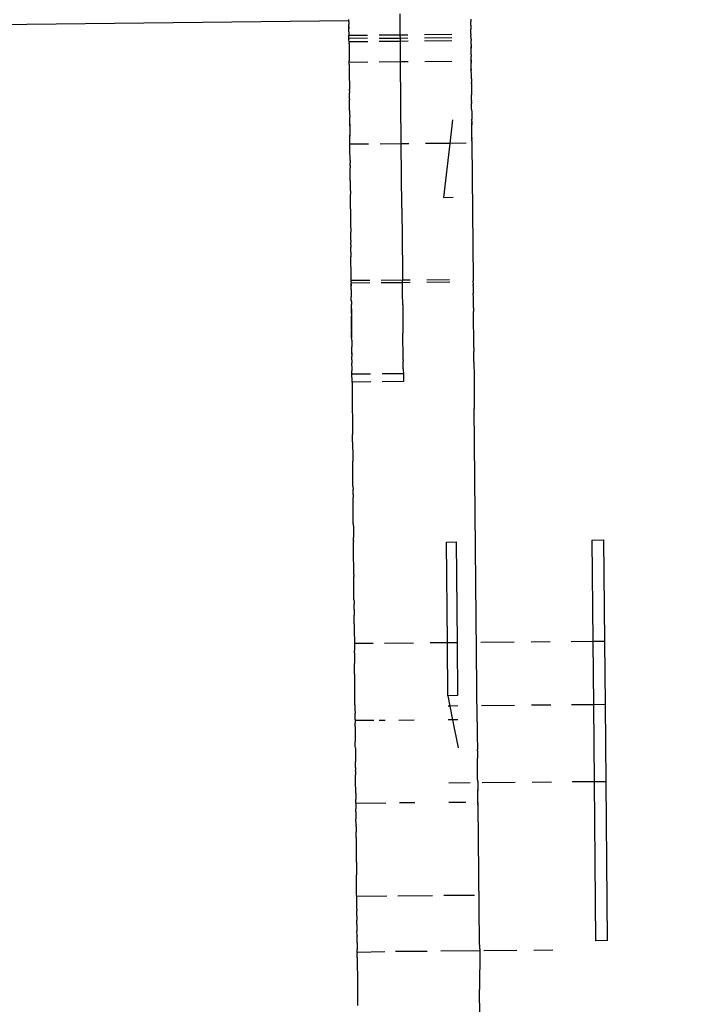
# Model space of a CAD drawing. Units: millimetres. Extents: x -5268 to 4233, y -9236 to 4614.
# Drawn here: x -1638 to -1611, y -2741 to -2701 of the extents above; entities that cross this region are included whole.
import ezdxf

# ---------------------------------------------------------------- set-up
doc = ezdxf.new("R2010")
doc.units = ezdxf.units.MM
doc.styles.add('arial', font='arial.ttf')
doc.dimstyles.new('IS_1-50(mm)', dxfattribs={"dimtxt": 100, "dimasz": 100, "dimexe": 10, "dimexo": 50, "dimgap": 10, "dimtad": 1, "dimdec": 0, "dimrnd": 0.5, "dimzin": 0, "dimtxsty": 'arial', "dimcen": 50, "dimclrd": 256, "dimclre": 256, "dimclrt": 256, "dimadec": 1, "dimazin": 0, "dimtfac": 1, "dimtdec": 0, "dimtmove": 0, "dimatfit": 3, "dimfxl": 0, "dimtolj": 1, "dimtzin": 0, "dimlwd": -1, "dimlwe": -1, "dimarcsym": 0})

# ---------------------------------------------------------------- blocks, each defined once
blk = doc.blocks.new('*D4')
at = {"transparency": 16777216}
for p, q in [((-1645.244, 3977.009), (-3709.744, 3977.009)), ((-3699.744, 3877.009), (-3699.744, -7221.808)), ((-1645.244, -7321.808), (-3709.744, -7321.808))]:
    blk.add_line(p, q, dxfattribs=at)
for points in [[(-3716.411, 3877.009), (-3683.078, 3877.009), (-3699.744, 3977.009)], [(-3716.411, -7221.808), (-3683.078, -7221.808), (-3699.744, -7321.808)]]:
    blk.add_solid(points, dxfattribs=at)
at = {"layer": 'Defpoints', "color": 0, "transparency": 16777216}
for p in [(-1595.244, 3977.009), (-3699.744, -7321.808), (-1595.244, -7321.808)]:
    blk.add_point(p, dxfattribs=at)
at = {"transparency": 16777216, "insert": (-3760.802, -1672.4), "char_height": 100, "attachment_point": 5, "rotation": 90, "style": 'arial'}
blk.add_mtext('\\A1;11299', dxfattribs=at)

msp = doc.modelspace()

# ---------------------------------------------------------------- linework, layer by layer
for p, q in [((-1622.723, -2702.024), (-1622.73, -2701.174)), ((-1641.547, -2701.637), (-1624.82, -2701.446)), ((-1624.82, -2701.446), (-1624.819, -2701.4)), ((-1624.819, -2701.493), (-1624.82, -2701.446)), ((-1624.819, -2701.493), (-1624.819, -2701.529)), ((-1624.819, -2701.529), (-1624.818, -2701.578)), ((-1624.819, -2701.529), (-1624.818, -2701.604)), ((-1624.818, -2701.578), (-1624.818, -2701.604)), ((-1619.853, -2701.422), (-1619.852, -2701.484)), ((-1619.852, -2701.395), (-1619.852, -2701.448)), ((-1619.852, -2701.448), (-1619.852, -2701.484)), ((-1619.85, -2701.631), (-1619.852, -2701.484)), ((-1624.817, -2701.655), (-1624.818, -2701.604)), ((-1624.817, -2701.691), (-1624.817, -2701.655)), ((-1624.816, -2701.728), (-1624.817, -2701.691)), ((-1624.817, -2701.691), (-1624.816, -2701.784)), ((-1624.816, -2701.784), (-1624.816, -2701.728)), ((-1624.815, -2701.837), (-1624.816, -2701.784)), ((-1624.815, -2701.906), (-1624.815, -2701.837)), ((-1624.815, -2701.863), (-1624.815, -2701.837)), ((-1624.815, -2701.906), (-1624.815, -2701.863)), ((-1624.815, -2701.906), (-1624.814, -2701.981)), ((-1624.815, -2701.906), (-1624.815, -2701.938)), ((-1624.814, -2701.981), (-1624.814, -2702.043)), ((-1619.85, -2701.631), (-1619.85, -2701.683)), ((-1619.85, -2701.683), (-1619.85, -2701.713)), ((-1619.85, -2701.713), (-1619.85, -2701.763)), ((-1619.85, -2701.763), (-1619.849, -2701.793)), ((-1619.848, -2701.936), (-1619.849, -2701.793)), ((-1619.848, -2701.984), (-1619.848, -2701.936)), ((-1619.848, -2701.984), (-1619.847, -2702.036)), ((-1624.814, -2702.043), (-1624.054, -2702.036)), ((-1624.813, -2702.108), (-1624.814, -2702.043)), ((-1624.814, -2702.043), (-1624.813, -2702.078)), ((-1624.813, -2702.134), (-1624.813, -2702.078)), ((-1624.813, -2702.134), (-1624.813, -2702.108)), ((-1624.813, -2702.167), (-1624.813, -2702.134)), ((-1624.052, -2702.183), (-1624.813, -2702.167)), ((-1624.812, -2702.243), (-1624.813, -2702.167)), ((-1624.813, -2702.167), (-1624.812, -2702.216)), ((-1624.812, -2702.243), (-1624.812, -2702.216)), ((-1624.811, -2702.298), (-1624.812, -2702.243)), ((-1624.811, -2702.298), (-1624.051, -2702.292)), ((-1624.811, -2702.298), (-1624.811, -2702.338)), ((-1624.811, -2702.4), (-1624.811, -2702.338)), ((-1624.811, -2702.4), (-1624.81, -2702.471)), ((-1623.589, -2702.032), (-1622.723, -2702.024)), ((-1622.722, -2702.171), (-1623.588, -2702.179)), ((-1623.587, -2702.288), (-1622.721, -2702.28)), ((-1622.723, -2702.024), (-1622.412, -2702.021)), ((-1622.722, -2702.171), (-1622.723, -2702.024)), ((-1622.411, -2702.168), (-1622.722, -2702.171)), ((-1622.721, -2702.28), (-1622.722, -2702.171)), ((-1622.721, -2702.28), (-1622.41, -2702.277)), ((-1622.713, -2703.118), (-1622.721, -2702.28)), ((-1621.735, -2702.015), (-1620.631, -2702.005)), ((-1620.63, -2702.152), (-1621.734, -2702.162)), ((-1621.733, -2702.271), (-1620.629, -2702.261)), ((-1619.847, -2702.089), (-1619.847, -2702.036)), ((-1619.846, -2702.122), (-1619.847, -2702.089)), ((-1619.846, -2702.171), (-1619.846, -2702.122)), ((-1619.845, -2702.2), (-1619.846, -2702.171)), ((-1619.845, -2702.2), (-1619.845, -2702.253)), ((-1619.844, -2702.293), (-1619.845, -2702.253)), ((-1619.844, -2702.355), (-1619.844, -2702.293)), ((-1619.844, -2702.409), (-1619.844, -2702.355)), ((-1624.81, -2702.471), (-1624.81, -2702.503)), ((-1624.81, -2702.503), (-1624.809, -2702.535)), ((-1624.809, -2702.535), (-1624.809, -2702.584)), ((-1624.809, -2702.584), (-1624.809, -2702.627)), ((-1624.809, -2702.627), (-1624.808, -2702.673)), ((-1624.808, -2702.673), (-1624.807, -2702.712)), ((-1624.807, -2702.712), (-1624.807, -2702.743)), ((-1624.807, -2702.743), (-1624.807, -2702.803)), ((-1624.807, -2702.803), (-1624.806, -2702.837)), ((-1619.844, -2702.409), (-1619.843, -2702.446)), ((-1619.843, -2702.446), (-1619.843, -2702.497)), ((-1619.842, -2702.564), (-1619.843, -2702.497)), ((-1619.843, -2702.497), (-1619.842, -2702.533)), ((-1619.842, -2702.533), (-1619.842, -2702.564)), ((-1619.842, -2702.613), (-1619.842, -2702.564)), ((-1619.841, -2702.666), (-1619.842, -2702.613)), ((-1619.841, -2702.708), (-1619.841, -2702.666)), ((-1619.84, -2702.758), (-1619.841, -2702.708)), ((-1619.84, -2702.836), (-1619.84, -2702.758)), ((-1624.806, -2702.837), (-1624.806, -2702.881)), ((-1624.806, -2702.881), (-1624.806, -2702.913)), ((-1624.806, -2702.913), (-1624.805, -2702.951)), ((-1624.805, -2702.951), (-1624.805, -2703.009)), ((-1624.805, -2703.009), (-1624.805, -2703.046)), ((-1624.805, -2703.046), (-1624.804, -2703.089)), ((-1624.804, -2703.137), (-1624.804, -2703.089)), ((-1624.804, -2703.137), (-1624.044, -2703.13)), ((-1624.804, -2703.182), (-1624.804, -2703.137)), ((-1624.803, -2703.238), (-1624.804, -2703.182)), ((-1623.579, -2703.126), (-1622.713, -2703.118)), ((-1622.713, -2703.118), (-1622.402, -2703.115)), ((-1622.683, -2706.463), (-1622.713, -2703.118)), ((-1621.725, -2703.109), (-1620.621, -2703.099)), ((-1619.84, -2702.836), (-1619.839, -2702.906)), ((-1619.839, -2702.964), (-1619.839, -2702.906)), ((-1619.838, -2703.008), (-1619.839, -2702.964)), ((-1619.838, -2703.046), (-1619.838, -2703.008)), ((-1619.837, -2703.077), (-1619.838, -2703.046)), ((-1619.838, -2703.046), (-1619.837, -2703.134)), ((-1619.837, -2703.134), (-1619.837, -2703.077)), ((-1619.837, -2703.134), (-1619.837, -2703.176)), ((-1619.836, -2703.264), (-1619.837, -2703.176)), ((-1624.803, -2703.238), (-1624.803, -2703.308)), ((-1624.803, -2703.308), (-1624.802, -2703.334)), ((-1624.803, -2703.308), (-1624.801, -2703.361)), ((-1624.802, -2703.334), (-1624.801, -2703.361)), ((-1624.801, -2703.361), (-1624.802, -2703.396)), ((-1624.802, -2703.396), (-1624.801, -2703.438)), ((-1624.801, -2703.438), (-1624.801, -2703.479)), ((-1624.801, -2703.479), (-1624.801, -2703.528)), ((-1624.801, -2703.528), (-1624.8, -2703.581)), ((-1624.8, -2703.581), (-1624.8, -2703.631)), ((-1619.835, -2703.316), (-1619.836, -2703.264)), ((-1619.835, -2703.365), (-1619.835, -2703.316)), ((-1619.835, -2703.413), (-1619.835, -2703.365)), ((-1619.835, -2703.413), (-1619.834, -2703.483)), ((-1619.834, -2703.449), (-1619.835, -2703.413)), ((-1619.834, -2703.483), (-1619.834, -2703.449)), ((-1619.834, -2703.536), (-1619.834, -2703.483)), ((-1619.833, -2703.597), (-1619.834, -2703.536)), ((-1619.833, -2703.648), (-1619.833, -2703.597)), ((-1624.8, -2703.631), (-1624.798, -2703.734)), ((-1624.798, -2703.734), (-1624.798, -2703.797)), ((-1624.798, -2703.797), (-1624.798, -2703.857)), ((-1624.798, -2703.857), (-1624.797, -2703.929)), ((-1624.797, -2703.929), (-1624.796, -2703.973)), ((-1624.796, -2703.973), (-1624.796, -2704.037)), ((-1619.832, -2703.689), (-1619.833, -2703.648)), ((-1619.832, -2703.749), (-1619.832, -2703.689)), ((-1619.831, -2703.795), (-1619.832, -2703.749)), ((-1619.831, -2703.823), (-1619.831, -2703.795)), ((-1619.831, -2703.823), (-1619.83, -2703.964)), ((-1619.83, -2704.01), (-1619.83, -2703.964)), ((-1624.796, -2704.037), (-1624.796, -2704.087)), ((-1624.796, -2704.087), (-1624.795, -2704.13)), ((-1624.795, -2704.13), (-1624.795, -2704.156)), ((-1624.795, -2704.156), (-1624.794, -2704.197)), ((-1624.794, -2704.197), (-1624.794, -2704.237)), ((-1624.794, -2704.269), (-1624.794, -2704.237)), ((-1624.793, -2704.301), (-1624.794, -2704.269)), ((-1624.793, -2704.301), (-1624.793, -2704.346)), ((-1624.793, -2704.346), (-1624.792, -2704.391)), ((-1624.793, -2704.423), (-1624.792, -2704.391)), ((-1619.83, -2704.01), (-1619.829, -2704.085)), ((-1619.829, -2704.085), (-1619.828, -2704.146)), ((-1619.828, -2704.146), (-1619.827, -2704.193)), ((-1619.827, -2704.193), (-1619.827, -2704.256)), ((-1619.827, -2704.256), (-1619.826, -2704.338)), ((-1619.826, -2704.338), (-1619.826, -2704.367)), ((-1619.826, -2704.367), (-1619.825, -2704.423)), ((-1624.792, -2704.466), (-1624.793, -2704.423)), ((-1624.791, -2704.579), (-1624.792, -2704.466)), ((-1624.79, -2704.634), (-1624.791, -2704.579)), ((-1624.79, -2704.634), (-1624.79, -2704.671)), ((-1624.789, -2704.81), (-1624.79, -2704.671)), ((-1619.825, -2704.423), (-1619.825, -2704.474)), ((-1619.824, -2704.534), (-1619.825, -2704.474)), ((-1619.824, -2704.589), (-1619.824, -2704.534)), ((-1619.824, -2704.659), (-1619.824, -2704.589)), ((-1619.824, -2704.686), (-1619.824, -2704.659)), ((-1619.824, -2704.686), (-1619.823, -2704.732)), ((-1619.822, -2704.765), (-1619.823, -2704.732)), ((-1619.822, -2704.765), (-1619.823, -2704.792)), ((-1619.823, -2704.792), (-1619.822, -2704.82)), ((-1624.788, -2704.865), (-1624.789, -2704.81)), ((-1624.788, -2704.913), (-1624.788, -2704.865)), ((-1624.788, -2704.968), (-1624.788, -2704.913)), ((-1624.787, -2705.018), (-1624.788, -2704.968)), ((-1624.787, -2705.063), (-1624.787, -2705.018)), ((-1624.786, -2705.1), (-1624.787, -2705.063)), ((-1624.786, -2705.1), (-1624.786, -2705.148)), ((-1624.786, -2705.148), (-1624.785, -2705.208)), ((-1624.785, -2705.208), (-1624.785, -2705.235)), ((-1619.82, -2705.052), (-1619.822, -2704.82)), ((-1619.82, -2705.052), (-1619.82, -2705.087)), ((-1619.82, -2705.087), (-1619.819, -2705.154)), ((-1619.819, -2705.154), (-1619.819, -2705.19)), ((-1619.819, -2705.19), (-1619.817, -2705.413)), ((-1624.785, -2705.235), (-1624.785, -2705.287)), ((-1624.785, -2705.287), (-1624.784, -2705.316)), ((-1624.784, -2705.316), (-1624.784, -2705.382)), ((-1624.783, -2705.422), (-1624.784, -2705.382)), ((-1624.783, -2705.453), (-1624.784, -2705.382)), ((-1624.783, -2705.453), (-1624.783, -2705.422)), ((-1624.782, -2705.551), (-1624.783, -2705.453)), ((-1624.782, -2705.592), (-1624.782, -2705.551)), ((-1624.781, -2705.646), (-1624.782, -2705.592)), ((-1620.6, -2705.484), (-1620.711, -2706.446)), ((-1619.817, -2705.413), (-1619.817, -2705.454)), ((-1619.816, -2705.509), (-1619.817, -2705.454)), ((-1619.815, -2705.547), (-1619.816, -2705.509)), ((-1619.815, -2705.547), (-1619.815, -2705.601)), ((-1619.815, -2705.601), (-1619.815, -2705.633)), ((-1619.815, -2705.665), (-1619.815, -2705.601)), ((-1624.781, -2705.678), (-1624.781, -2705.646)), ((-1624.781, -2705.646), (-1624.781, -2705.704)), ((-1624.781, -2705.731), (-1624.781, -2705.678)), ((-1624.781, -2705.704), (-1624.781, -2705.731)), ((-1624.781, -2705.731), (-1624.78, -2705.786)), ((-1624.78, -2705.786), (-1624.78, -2705.851)), ((-1624.78, -2705.851), (-1624.779, -2705.885)), ((-1624.779, -2705.885), (-1624.779, -2705.96)), ((-1624.779, -2705.96), (-1624.778, -2705.992)), ((-1624.778, -2705.992), (-1624.778, -2706.05)), ((-1619.815, -2705.633), (-1619.814, -2705.693)), ((-1619.814, -2705.693), (-1619.815, -2705.665)), ((-1619.814, -2705.73), (-1619.814, -2705.693)), ((-1619.813, -2705.78), (-1619.814, -2705.73)), ((-1619.813, -2705.84), (-1619.813, -2705.78)), ((-1619.813, -2705.891), (-1619.813, -2705.84)), ((-1619.812, -2705.947), (-1619.813, -2705.891)), ((-1619.812, -2705.99), (-1619.812, -2705.947)), ((-1619.811, -2706.046), (-1619.812, -2705.99)), ((-1624.778, -2706.05), (-1624.777, -2706.107)), ((-1624.777, -2706.107), (-1624.777, -2706.149)), ((-1624.777, -2706.183), (-1624.777, -2706.107)), ((-1624.777, -2706.183), (-1624.777, -2706.149)), ((-1624.777, -2706.226), (-1624.777, -2706.183)), ((-1624.776, -2706.262), (-1624.777, -2706.226)), ((-1624.776, -2706.311), (-1624.776, -2706.262)), ((-1624.775, -2706.386), (-1624.776, -2706.311)), ((-1624.774, -2706.445), (-1624.775, -2706.386)), ((-1619.81, -2706.104), (-1619.811, -2706.046)), ((-1619.81, -2706.139), (-1619.81, -2706.104)), ((-1619.809, -2706.217), (-1619.81, -2706.139)), ((-1619.809, -2706.217), (-1619.808, -2706.288)), ((-1619.809, -2706.254), (-1619.809, -2706.217)), ((-1619.808, -2706.341), (-1619.809, -2706.367)), ((-1619.808, -2706.341), (-1619.808, -2706.288)), ((-1619.808, -2706.341), (-1619.808, -2706.413)), ((-1624.774, -2706.445), (-1624.773, -2706.482)), ((-1624.774, -2706.522), (-1624.773, -2706.482)), ((-1624.773, -2706.659), (-1624.774, -2706.522)), ((-1624.014, -2706.475), (-1624.773, -2706.482)), ((-1624.772, -2706.689), (-1624.773, -2706.659)), ((-1624.771, -2706.787), (-1624.772, -2706.689)), ((-1624.771, -2706.814), (-1624.771, -2706.787)), ((-1622.683, -2706.463), (-1623.549, -2706.471)), ((-1622.372, -2706.461), (-1622.683, -2706.463)), ((-1622.66, -2709.034), (-1622.683, -2706.463)), ((-1620.711, -2706.446), (-1621.695, -2706.455)), ((-1620.711, -2706.446), (-1620.965, -2708.644)), ((-1620.041, -2706.44), (-1620.711, -2706.446)), ((-1619.808, -2706.413), (-1619.757, -2711.978)), ((-1624.771, -2706.87), (-1624.771, -2706.814)), ((-1624.771, -2706.901), (-1624.771, -2706.87)), ((-1624.77, -2706.928), (-1624.771, -2706.901)), ((-1624.769, -2707.045), (-1624.77, -2706.928)), ((-1624.768, -2707.089), (-1624.769, -2707.045)), ((-1624.768, -2707.142), (-1624.768, -2707.089)), ((-1624.768, -2707.142), (-1624.768, -2707.229)), ((-1624.766, -2707.286), (-1624.768, -2707.229)), ((-1624.766, -2707.349), (-1624.766, -2707.286)), ((-1624.766, -2707.349), (-1624.765, -2707.437)), ((-1624.765, -2707.494), (-1624.765, -2707.437)), ((-1624.765, -2707.528), (-1624.765, -2707.494)), ((-1624.765, -2707.556), (-1624.765, -2707.528)), ((-1624.764, -2707.614), (-1624.765, -2707.556)), ((-1624.764, -2707.659), (-1624.764, -2707.614)), ((-1624.763, -2707.686), (-1624.764, -2707.659)), ((-1624.763, -2707.763), (-1624.763, -2707.686)), ((-1624.762, -2707.812), (-1624.763, -2707.763)), ((-1624.762, -2707.88), (-1624.762, -2707.812)), ((-1624.761, -2707.913), (-1624.762, -2707.88)), ((-1624.761, -2707.948), (-1624.761, -2707.913)), ((-1624.761, -2707.948), (-1624.76, -2707.996)), ((-1624.76, -2707.996), (-1624.76, -2708.054)), ((-1624.76, -2708.054), (-1624.76, -2708.104)), ((-1624.76, -2708.104), (-1624.759, -2708.139)), ((-1624.759, -2708.139), (-1624.759, -2708.193)), ((-1624.759, -2708.193), (-1624.758, -2708.265)), ((-1624.758, -2708.265), (-1624.758, -2708.333)), ((-1624.758, -2708.333), (-1624.757, -2708.396)), ((-1624.757, -2708.396), (-1624.757, -2708.448)), ((-1624.757, -2708.448), (-1624.756, -2708.509)), ((-1624.756, -2708.545), (-1624.756, -2708.509)), ((-1624.755, -2708.587), (-1624.756, -2708.545)), ((-1624.754, -2708.686), (-1624.755, -2708.587)), ((-1624.753, -2708.759), (-1624.754, -2708.686)), ((-1624.753, -2708.796), (-1624.753, -2708.759)), ((-1624.753, -2708.86), (-1624.753, -2708.796)), ((-1620.965, -2708.644), (-1620.572, -2708.634)), ((-1624.752, -2708.912), (-1624.753, -2708.86)), ((-1624.752, -2708.971), (-1624.752, -2708.912)), ((-1624.751, -2709.02), (-1624.752, -2708.971)), ((-1624.75, -2709.104), (-1624.751, -2709.02)), ((-1624.75, -2709.104), (-1624.75, -2709.179)), ((-1624.75, -2709.179), (-1624.749, -2709.235)), ((-1622.659, -2709.085), (-1622.66, -2709.034)), ((-1622.659, -2709.085), (-1622.637, -2711.62)), ((-1624.749, -2709.235), (-1624.749, -2709.286)), ((-1624.749, -2709.286), (-1624.747, -2709.427)), ((-1624.747, -2709.427), (-1624.747, -2709.453)), ((-1624.747, -2709.453), (-1624.744, -2709.803)), ((-1624.744, -2709.803), (-1624.744, -2709.838)), ((-1624.744, -2709.838), (-1624.743, -2709.913)), ((-1624.743, -2709.913), (-1624.742, -2710.016)), ((-1624.742, -2710.016), (-1624.742, -2710.056)), ((-1624.741, -2710.108), (-1624.742, -2710.056)), ((-1624.741, -2710.155), (-1624.741, -2710.108)), ((-1624.741, -2710.187), (-1624.741, -2710.155)), ((-1624.74, -2710.221), (-1624.741, -2710.187)), ((-1624.74, -2710.254), (-1624.74, -2710.221)), ((-1624.74, -2710.324), (-1624.74, -2710.254)), ((-1624.739, -2710.391), (-1624.74, -2710.324)), ((-1624.739, -2710.391), (-1624.738, -2710.459)), ((-1624.738, -2710.505), (-1624.738, -2710.459)), ((-1624.737, -2710.546), (-1624.738, -2710.505)), ((-1624.737, -2710.575), (-1624.737, -2710.546)), ((-1624.737, -2710.575), (-1624.736, -2710.674)), ((-1624.736, -2710.745), (-1624.736, -2710.674)), ((-1624.735, -2710.775), (-1624.736, -2710.745)), ((-1624.735, -2710.825), (-1624.735, -2710.775)), ((-1624.734, -2710.872), (-1624.735, -2710.825)), ((-1624.734, -2710.872), (-1624.733, -2711.066)), ((-1624.732, -2711.1), (-1624.733, -2711.066)), ((-1624.732, -2711.142), (-1624.732, -2711.1)), ((-1624.732, -2711.192), (-1624.732, -2711.142)), ((-1624.731, -2711.232), (-1624.732, -2711.192)), ((-1624.731, -2711.304), (-1624.731, -2711.232)), ((-1624.73, -2711.33), (-1624.731, -2711.304)), ((-1624.73, -2711.4), (-1624.73, -2711.33)), ((-1624.73, -2711.432), (-1624.73, -2711.4)), ((-1624.729, -2711.489), (-1624.73, -2711.432)), ((-1624.728, -2711.564), (-1624.729, -2711.489)), ((-1624.728, -2711.639), (-1624.728, -2711.564)), ((-1624.727, -2711.776), (-1624.728, -2711.639)), ((-1624.726, -2711.818), (-1624.727, -2711.776)), ((-1624.726, -2711.845), (-1624.726, -2711.818)), ((-1624.726, -2711.874), (-1624.726, -2711.845)), ((-1624.725, -2711.945), (-1624.726, -2711.874)), ((-1624.725, -2712.009), (-1624.725, -2711.945)), ((-1624.723, -2712.079), (-1624.725, -2712.009)), ((-1624.725, -2712.009), (-1623.964, -2712.016)), ((-1623.499, -2712.012), (-1622.633, -2711.99)), ((-1622.637, -2711.62), (-1622.633, -2711.99)), ((-1622.633, -2711.99), (-1622.323, -2712.001)), ((-1622.632, -2712.042), (-1622.633, -2711.99)), ((-1621.646, -2711.995), (-1620.72, -2711.987)), ((-1619.757, -2711.978), (-1619.757, -2712.034)), ((-1624.723, -2712.079), (-1624.723, -2712.139)), ((-1623.963, -2712.125), (-1624.723, -2712.139)), ((-1624.723, -2712.176), (-1624.723, -2712.139)), ((-1624.723, -2712.207), (-1624.723, -2712.139)), ((-1624.723, -2712.176), (-1624.723, -2712.244)), ((-1624.723, -2712.176), (-1624.723, -2712.207)), ((-1624.723, -2712.244), (-1624.723, -2712.207)), ((-1624.722, -2712.287), (-1624.723, -2712.244)), ((-1624.722, -2712.348), (-1624.722, -2712.287)), ((-1624.721, -2712.393), (-1624.722, -2712.348)), ((-1624.721, -2712.393), (-1624.72, -2712.451)), ((-1622.632, -2712.113), (-1623.498, -2712.121)), ((-1622.632, -2712.113), (-1622.632, -2712.042)), ((-1622.322, -2712.11), (-1622.632, -2712.113)), ((-1622.631, -2712.254), (-1622.632, -2712.113)), ((-1622.63, -2712.325), (-1622.631, -2712.254)), ((-1622.629, -2712.388), (-1622.63, -2712.325)), ((-1622.629, -2712.553), (-1622.629, -2712.388)), ((-1620.712, -2712.096), (-1621.645, -2712.104)), ((-1619.757, -2712.11), (-1619.757, -2712.034)), ((-1619.757, -2712.11), (-1619.756, -2712.162)), ((-1619.756, -2712.162), (-1619.756, -2712.199)), ((-1619.756, -2712.242), (-1619.756, -2712.199)), ((-1619.756, -2712.242), (-1619.754, -2712.348)), ((-1619.754, -2712.348), (-1619.754, -2712.402)), ((-1619.754, -2712.402), (-1619.754, -2712.475)), ((-1624.72, -2712.451), (-1624.72, -2712.514)), ((-1624.72, -2712.514), (-1624.72, -2712.572)), ((-1624.72, -2712.572), (-1624.719, -2712.625)), ((-1624.719, -2712.625), (-1624.719, -2712.651)), ((-1624.719, -2712.651), (-1624.718, -2712.689)), ((-1624.718, -2712.744), (-1624.718, -2712.689)), ((-1624.717, -2712.79), (-1624.718, -2712.744)), ((-1624.717, -2712.829), (-1624.717, -2712.79)), ((-1622.624, -2713.008), (-1622.629, -2712.553)), ((-1619.754, -2712.475), (-1619.753, -2712.547)), ((-1619.751, -2712.699), (-1619.753, -2712.547)), ((-1619.75, -2712.837), (-1619.751, -2712.699)), ((-1624.716, -2712.882), (-1624.717, -2712.829)), ((-1624.717, -2712.829), (-1624.717, -2712.855)), ((-1624.717, -2712.855), (-1624.716, -2712.882)), ((-1624.716, -2712.882), (-1624.716, -2712.921)), ((-1624.716, -2712.921), (-1624.716, -2713)), ((-1624.715, -2713.027), (-1624.716, -2713)), ((-1624.715, -2713.077), (-1624.715, -2713.027)), ((-1624.714, -2713.176), (-1624.715, -2713.077)), ((-1624.713, -2713.222), (-1624.714, -2713.176)), ((-1624.714, -2713.176), (-1624.703, -2714.36)), ((-1622.624, -2713.008), (-1622.623, -2713.137)), ((-1622.623, -2713.137), (-1622.618, -2713.728)), ((-1619.75, -2712.864), (-1619.75, -2712.837)), ((-1619.748, -2713.131), (-1619.75, -2712.864)), ((-1619.748, -2713.131), (-1619.746, -2713.282)), ((-1624.713, -2713.28), (-1624.713, -2713.222)), ((-1624.712, -2713.313), (-1624.713, -2713.28)), ((-1624.712, -2713.362), (-1624.712, -2713.313)), ((-1624.712, -2713.362), (-1624.712, -2713.398)), ((-1624.712, -2713.398), (-1624.711, -2713.443)), ((-1624.711, -2713.443), (-1624.711, -2713.474)), ((-1624.711, -2713.532), (-1624.711, -2713.474)), ((-1624.71, -2713.583), (-1624.711, -2713.532)), ((-1624.71, -2713.636), (-1624.71, -2713.583)), ((-1619.733, -2714.754), (-1619.746, -2713.282)), ((-1624.709, -2713.718), (-1624.71, -2713.636)), ((-1624.708, -2713.769), (-1624.709, -2713.718)), ((-1624.708, -2713.836), (-1624.708, -2713.769)), ((-1624.707, -2713.91), (-1624.708, -2713.836)), ((-1624.706, -2714.018), (-1624.707, -2713.91)), ((-1624.706, -2714.049), (-1624.706, -2714.018)), ((-1622.618, -2713.728), (-1622.617, -2713.831)), ((-1622.617, -2713.831), (-1622.616, -2713.891)), ((-1622.616, -2713.891), (-1622.614, -2714.166)), ((-1624.706, -2714.049), (-1624.705, -2714.082)), ((-1624.705, -2714.116), (-1624.705, -2714.082)), ((-1624.705, -2714.185), (-1624.705, -2714.116)), ((-1624.705, -2714.229), (-1624.705, -2714.185)), ((-1624.704, -2714.27), (-1624.705, -2714.229)), ((-1624.703, -2714.328), (-1624.704, -2714.27)), ((-1624.703, -2714.36), (-1624.703, -2714.328)), ((-1624.702, -2714.412), (-1624.703, -2714.36)), ((-1624.702, -2714.448), (-1624.702, -2714.412)), ((-1622.604, -2715.248), (-1622.614, -2714.166)), ((-1624.702, -2714.448), (-1624.702, -2714.487)), ((-1624.702, -2714.487), (-1624.7, -2714.678)), ((-1624.7, -2714.678), (-1624.7, -2714.72)), ((-1624.699, -2714.798), (-1624.7, -2714.72)), ((-1624.699, -2714.836), (-1624.699, -2714.798)), ((-1619.733, -2714.754), (-1619.733, -2714.791)), ((-1619.733, -2714.791), (-1619.731, -2714.917)), ((-1624.698, -2714.915), (-1624.699, -2714.836)), ((-1624.697, -2714.961), (-1624.698, -2714.915)), ((-1624.698, -2714.993), (-1624.697, -2714.961)), ((-1624.697, -2715.025), (-1624.698, -2714.993)), ((-1624.697, -2714.961), (-1624.697, -2715.025)), ((-1624.697, -2715.025), (-1624.697, -2715.062)), ((-1624.697, -2715.062), (-1624.696, -2715.116)), ((-1624.696, -2715.169), (-1624.696, -2715.116)), ((-1624.696, -2715.218), (-1624.696, -2715.169)), ((-1624.695, -2715.258), (-1624.696, -2715.218)), ((-1619.729, -2715.214), (-1619.731, -2714.917)), ((-1619.727, -2715.34), (-1619.729, -2715.214)), ((-1624.695, -2715.258), (-1624.695, -2715.331)), ((-1624.695, -2715.331), (-1624.694, -2715.384)), ((-1624.694, -2715.411), (-1624.694, -2715.384)), ((-1624.693, -2715.465), (-1624.694, -2715.411)), ((-1624.693, -2715.491), (-1624.693, -2715.465)), ((-1624.693, -2715.491), (-1624.692, -2715.635)), ((-1622.604, -2715.248), (-1622.603, -2715.312)), ((-1622.601, -2715.616), (-1622.603, -2715.312)), ((-1622.601, -2715.616), (-1622.601, -2715.674)), ((-1622.601, -2715.616), (-1622.601, -2715.674)), ((-1619.727, -2715.34), (-1619.727, -2715.447)), ((-1619.727, -2715.447), (-1619.724, -2715.819)), ((-1624.692, -2715.635), (-1624.692, -2715.693)), ((-1624.691, -2715.766), (-1624.692, -2715.693)), ((-1624.691, -2715.795), (-1624.691, -2715.766)), ((-1624.69, -2715.866), (-1624.691, -2715.795)), ((-1624.691, -2715.795), (-1624.69, -2715.822)), ((-1624.69, -2715.822), (-1623.93, -2715.815)), ((-1624.688, -2716.066), (-1624.69, -2715.866)), ((-1623.465, -2715.811), (-1622.599, -2715.803)), ((-1622.601, -2715.674), (-1622.599, -2715.803)), ((-1622.599, -2715.803), (-1622.596, -2716.138)), ((-1619.724, -2715.819), (-1619.723, -2715.926)), ((-1619.723, -2715.926), (-1619.721, -2716.061)), ((-1624.688, -2716.105), (-1624.688, -2716.066)), ((-1624.687, -2716.157), (-1624.688, -2716.105)), ((-1623.927, -2716.15), (-1624.687, -2716.157)), ((-1624.687, -2716.157), (-1624.687, -2716.218)), ((-1624.687, -2716.218), (-1624.686, -2716.254)), ((-1624.686, -2716.254), (-1624.686, -2716.286)), ((-1624.686, -2716.286), (-1624.685, -2716.357)), ((-1624.685, -2716.357), (-1624.685, -2716.384)), ((-1624.685, -2716.384), (-1624.684, -2716.436)), ((-1622.596, -2716.138), (-1623.462, -2716.146)), ((-1619.721, -2716.061), (-1619.721, -2716.104)), ((-1619.721, -2716.104), (-1619.714, -2716.881)), ((-1624.684, -2716.436), (-1624.685, -2716.466)), ((-1624.685, -2716.466), (-1624.684, -2716.515)), ((-1624.684, -2716.515), (-1624.683, -2716.572)), ((-1624.683, -2716.572), (-1624.683, -2716.61)), ((-1624.683, -2716.61), (-1624.683, -2716.649)), ((-1624.683, -2716.649), (-1624.683, -2716.69)), ((-1624.683, -2716.69), (-1624.682, -2716.751)), ((-1624.682, -2716.751), (-1624.682, -2716.783)), ((-1624.682, -2716.783), (-1624.681, -2716.837)), ((-1624.681, -2716.837), (-1624.68, -2716.871)), ((-1624.68, -2716.871), (-1624.68, -2716.94)), ((-1624.68, -2716.94), (-1624.68, -2716.97)), ((-1624.68, -2716.97), (-1624.679, -2717.045)), ((-1624.679, -2717.045), (-1624.679, -2717.138)), ((-1624.679, -2717.138), (-1624.678, -2717.195)), ((-1624.678, -2717.195), (-1624.678, -2717.229)), ((-1619.714, -2716.881), (-1619.711, -2717.226)), ((-1619.597, -2729.977), (-1619.711, -2717.226)), ((-1624.678, -2717.229), (-1624.677, -2717.283)), ((-1624.677, -2717.283), (-1624.676, -2717.338)), ((-1624.676, -2717.338), (-1624.676, -2717.406)), ((-1624.676, -2717.406), (-1624.675, -2717.469)), ((-1624.675, -2717.469), (-1624.675, -2717.511)), ((-1624.675, -2717.511), (-1624.675, -2717.54)), ((-1624.675, -2717.54), (-1624.675, -2717.598)), ((-1624.675, -2717.598), (-1624.673, -2717.666)), ((-1624.673, -2717.666), (-1624.674, -2717.696)), ((-1624.674, -2717.696), (-1624.673, -2717.745)), ((-1624.673, -2717.745), (-1624.673, -2717.773)), ((-1624.673, -2717.773), (-1624.672, -2717.819)), ((-1624.672, -2717.819), (-1624.672, -2717.864)), ((-1624.672, -2717.864), (-1624.671, -2717.896)), ((-1624.671, -2717.896), (-1624.671, -2717.948)), ((-1624.671, -2717.948), (-1624.671, -2717.983)), ((-1624.671, -2717.983), (-1624.67, -2718.039)), ((-1624.67, -2718.039), (-1624.67, -2718.087)), ((-1624.67, -2718.087), (-1624.669, -2718.129)), ((-1624.669, -2718.129), (-1624.669, -2718.171)), ((-1624.669, -2718.171), (-1624.668, -2718.231)), ((-1624.668, -2718.231), (-1624.668, -2718.284)), ((-1624.665, -2718.591), (-1624.668, -2718.284)), ((-1624.665, -2718.591), (-1624.665, -2718.638)), ((-1624.665, -2718.638), (-1624.665, -2718.669)), ((-1624.665, -2718.669), (-1624.664, -2718.708)), ((-1624.664, -2718.708), (-1624.663, -2718.828)), ((-1624.663, -2718.828), (-1624.663, -2718.889)), ((-1624.663, -2718.889), (-1624.662, -2718.918)), ((-1624.662, -2718.918), (-1624.662, -2718.972)), ((-1624.662, -2718.972), (-1624.661, -2719.017)), ((-1624.661, -2719.017), (-1624.661, -2719.07)), ((-1624.661, -2719.07), (-1624.66, -2719.132)), ((-1624.66, -2719.132), (-1624.661, -2719.159)), ((-1624.661, -2719.159), (-1624.66, -2719.212)), ((-1624.66, -2719.212), (-1624.659, -2719.323)), ((-1624.659, -2719.323), (-1624.659, -2719.38)), ((-1624.658, -2719.432), (-1624.659, -2719.38)), ((-1624.657, -2719.476), (-1624.658, -2719.432)), ((-1624.657, -2719.52), (-1624.657, -2719.476)), ((-1624.655, -2719.701), (-1624.657, -2719.52)), ((-1624.655, -2719.727), (-1624.655, -2719.701)), ((-1624.649, -2720.388), (-1624.655, -2719.727)), ((-1624.649, -2720.388), (-1624.648, -2720.515)), ((-1624.648, -2720.602), (-1624.648, -2720.515)), ((-1624.647, -2720.648), (-1624.648, -2720.602)), ((-1624.646, -2720.684), (-1624.647, -2720.648)), ((-1624.646, -2720.733), (-1624.646, -2720.684)), ((-1624.646, -2720.733), (-1624.645, -2720.86)), ((-1624.644, -2720.984), (-1624.645, -2720.86)), ((-1624.644, -2721.014), (-1624.644, -2720.984)), ((-1624.644, -2721.048), (-1624.644, -2721.014)), ((-1624.642, -2721.098), (-1624.644, -2721.048)), ((-1624.643, -2721.155), (-1624.642, -2721.129)), ((-1624.642, -2721.197), (-1624.643, -2721.155)), ((-1624.642, -2721.129), (-1624.642, -2721.098)), ((-1624.642, -2721.238), (-1624.642, -2721.197)), ((-1624.641, -2721.314), (-1624.642, -2721.238)), ((-1624.64, -2721.342), (-1624.641, -2721.314)), ((-1624.64, -2721.424), (-1624.64, -2721.342)), ((-1624.639, -2721.49), (-1624.64, -2721.424)), ((-1624.639, -2721.55), (-1624.639, -2721.49)), ((-1624.639, -2721.595), (-1624.639, -2721.55)), ((-1624.638, -2721.668), (-1624.639, -2721.595)), ((-1624.638, -2721.704), (-1624.638, -2721.668)), ((-1624.637, -2721.731), (-1624.638, -2721.704)), ((-1624.636, -2721.843), (-1624.637, -2721.731)), ((-1624.636, -2721.884), (-1624.636, -2721.843)), ((-1624.636, -2721.931), (-1624.636, -2721.884)), ((-1624.636, -2721.931), (-1624.635, -2721.976)), ((-1624.635, -2721.976), (-1624.634, -2722.02)), ((-1624.634, -2722.02), (-1624.634, -2722.05)), ((-1624.634, -2722.05), (-1624.634, -2722.114)), ((-1624.634, -2722.114), (-1624.633, -2722.243)), ((-1624.633, -2722.243), (-1624.632, -2722.307)), ((-1624.632, -2722.307), (-1624.632, -2722.333)), ((-1624.632, -2722.333), (-1624.631, -2722.441)), ((-1624.631, -2722.441), (-1624.63, -2722.487)), ((-1624.629, -2722.62), (-1624.63, -2722.487)), ((-1624.629, -2722.62), (-1624.628, -2722.648)), ((-1624.628, -2722.675), (-1624.628, -2722.648)), ((-1624.628, -2722.76), (-1624.628, -2722.675)), ((-1624.627, -2722.822), (-1624.628, -2722.76)), ((-1624.627, -2722.878), (-1624.627, -2722.822)), ((-1620.84, -2722.677), (-1620.446, -2722.664)), ((-1620.803, -2726.767), (-1620.84, -2722.677)), ((-1620.446, -2722.664), (-1620.409, -2726.763)), ((-1614.927, -2722.584), (-1614.435, -2722.57)), ((-1614.927, -2722.584), (-1614.89, -2726.713)), ((-1614.398, -2726.709), (-1614.435, -2722.57)), ((-1624.627, -2722.908), (-1624.627, -2722.878)), ((-1624.626, -2722.955), (-1624.627, -2722.908)), ((-1624.626, -2723.006), (-1624.626, -2722.955)), ((-1624.625, -2723.052), (-1624.626, -2723.006)), ((-1624.625, -2723.087), (-1624.625, -2723.052)), ((-1624.624, -2723.136), (-1624.625, -2723.087)), ((-1624.624, -2723.188), (-1624.624, -2723.136)), ((-1624.623, -2723.236), (-1624.624, -2723.188)), ((-1624.622, -2723.375), (-1624.623, -2723.236)), ((-1624.622, -2723.44), (-1624.622, -2723.375)), ((-1624.621, -2723.495), (-1624.622, -2723.44)), ((-1624.621, -2723.529), (-1624.621, -2723.495)), ((-1624.621, -2723.619), (-1624.621, -2723.529)), ((-1624.62, -2723.684), (-1624.621, -2723.619)), ((-1624.62, -2723.729), (-1624.62, -2723.684)), ((-1624.619, -2723.762), (-1624.62, -2723.729)), ((-1624.619, -2723.81), (-1624.619, -2723.762)), ((-1624.618, -2723.851), (-1624.619, -2723.81)), ((-1624.618, -2723.9), (-1624.618, -2723.851)), ((-1624.618, -2723.928), (-1624.618, -2723.9)), ((-1624.617, -2723.993), (-1624.618, -2723.928)), ((-1624.617, -2723.993), (-1624.616, -2724.066)), ((-1624.615, -2724.169), (-1624.616, -2724.066)), ((-1624.615, -2724.197), (-1624.615, -2724.169)), ((-1624.615, -2724.25), (-1624.615, -2724.197)), ((-1624.614, -2724.322), (-1624.615, -2724.25)), ((-1624.614, -2724.356), (-1624.614, -2724.322)), ((-1624.613, -2724.407), (-1624.614, -2724.356)), ((-1624.613, -2724.434), (-1624.613, -2724.407)), ((-1624.612, -2724.488), (-1624.613, -2724.434)), ((-1624.612, -2724.554), (-1624.612, -2724.488)), ((-1624.611, -2724.603), (-1624.612, -2724.554)), ((-1624.611, -2724.653), (-1624.611, -2724.603)), ((-1624.61, -2724.72), (-1624.611, -2724.653)), ((-1624.61, -2724.776), (-1624.61, -2724.72)), ((-1624.61, -2724.829), (-1624.61, -2724.776)), ((-1624.609, -2724.869), (-1624.61, -2724.829)), ((-1624.608, -2724.942), (-1624.609, -2724.869)), ((-1624.608, -2725.022), (-1624.608, -2724.942)), ((-1624.608, -2725.022), (-1624.607, -2725.09)), ((-1624.607, -2725.09), (-1624.607, -2725.121)), ((-1624.607, -2725.121), (-1624.606, -2725.184)), ((-1624.604, -2725.405), (-1624.606, -2725.184)), ((-1624.604, -2725.405), (-1624.604, -2725.433)), ((-1624.604, -2725.433), (-1624.603, -2725.469)), ((-1624.603, -2725.469), (-1624.603, -2725.511)), ((-1624.603, -2725.511), (-1624.603, -2725.552)), ((-1624.603, -2725.552), (-1624.603, -2725.598)), ((-1624.603, -2725.598), (-1624.602, -2725.643)), ((-1624.601, -2725.71), (-1624.602, -2725.643)), ((-1624.601, -2725.765), (-1624.601, -2725.71)), ((-1624.6, -2725.792), (-1624.601, -2725.765)), ((-1624.6, -2725.859), (-1624.6, -2725.792)), ((-1624.6, -2725.887), (-1624.6, -2725.859)), ((-1624.6, -2725.922), (-1624.6, -2725.887)), ((-1624.599, -2725.968), (-1624.6, -2725.922)), ((-1624.599, -2725.999), (-1624.599, -2725.968)), ((-1624.599, -2725.999), (-1624.598, -2726.074)), ((-1624.598, -2726.074), (-1624.597, -2726.142)), ((-1624.597, -2726.142), (-1624.597, -2726.194)), ((-1624.597, -2726.194), (-1624.596, -2726.251)), ((-1624.596, -2726.251), (-1624.596, -2726.297)), ((-1624.596, -2726.297), (-1624.596, -2726.333)), ((-1624.596, -2726.333), (-1624.595, -2726.399)), ((-1624.595, -2726.399), (-1624.595, -2726.445)), ((-1624.595, -2726.445), (-1624.594, -2726.575)), ((-1624.594, -2726.575), (-1624.594, -2726.605)), ((-1624.594, -2726.605), (-1624.593, -2726.663)), ((-1624.593, -2726.663), (-1624.592, -2726.734)), ((-1624.592, -2726.734), (-1624.591, -2726.801)), ((-1623.831, -2726.794), (-1624.591, -2726.801)), ((-1624.591, -2726.801), (-1624.591, -2726.896)), ((-1622.19, -2726.779), (-1623.367, -2726.79)), ((-1620.803, -2726.767), (-1621.513, -2726.773)), ((-1620.409, -2726.763), (-1620.803, -2726.767)), ((-1620.784, -2728.929), (-1620.803, -2726.767)), ((-1620.409, -2726.763), (-1620.39, -2728.914)), ((-1618.094, -2726.742), (-1619.44, -2726.754)), ((-1616.623, -2726.729), (-1617.404, -2726.736)), ((-1614.89, -2726.713), (-1615.777, -2726.721)), ((-1614.398, -2726.709), (-1614.89, -2726.713)), ((-1614.89, -2726.713), (-1614.867, -2729.286)), ((-1614.375, -2729.282), (-1614.398, -2726.709)), ((-1624.591, -2726.896), (-1624.59, -2726.97)), ((-1624.59, -2726.97), (-1624.59, -2727.005)), ((-1624.59, -2727.005), (-1624.589, -2727.038)), ((-1624.589, -2727.038), (-1624.589, -2727.082)), ((-1624.588, -2727.179), (-1624.589, -2727.082)), ((-1624.588, -2727.179), (-1624.587, -2727.283)), ((-1624.587, -2727.283), (-1624.587, -2727.316)), ((-1624.587, -2727.316), (-1624.587, -2727.383)), ((-1624.587, -2727.383), (-1624.586, -2727.445)), ((-1624.586, -2727.445), (-1624.585, -2727.51)), ((-1624.585, -2727.51), (-1624.585, -2727.551)), ((-1624.585, -2727.551), (-1624.585, -2727.615)), ((-1624.584, -2727.685), (-1624.585, -2727.615)), ((-1624.583, -2727.745), (-1624.584, -2727.685)), ((-1624.583, -2727.786), (-1624.583, -2727.745)), ((-1624.583, -2727.815), (-1624.583, -2727.786)), ((-1624.581, -2727.94), (-1624.583, -2727.815)), ((-1624.581, -2727.993), (-1624.581, -2727.94)), ((-1624.581, -2728.028), (-1624.581, -2727.993)), ((-1624.58, -2728.066), (-1624.581, -2728.028)), ((-1624.58, -2728.108), (-1624.58, -2728.066)), ((-1624.579, -2728.158), (-1624.58, -2728.108)), ((-1624.579, -2728.232), (-1624.579, -2728.158)), ((-1624.574, -2728.735), (-1624.579, -2728.232)), ((-1624.574, -2728.785), (-1624.574, -2728.735)), ((-1624.574, -2728.816), (-1624.574, -2728.785)), ((-1624.573, -2728.911), (-1624.574, -2728.816)), ((-1624.572, -2728.946), (-1624.573, -2728.911)), ((-1624.572, -2728.991), (-1624.572, -2728.946)), ((-1624.571, -2729.042), (-1624.572, -2728.991)), ((-1624.571, -2729.07), (-1624.571, -2729.042)), ((-1624.571, -2729.121), (-1624.571, -2729.07)), ((-1624.57, -2729.171), (-1624.571, -2729.121)), ((-1624.57, -2729.215), (-1624.57, -2729.171)), ((-1624.569, -2729.29), (-1624.57, -2729.215)), ((-1620.39, -2728.914), (-1620.784, -2728.929)), ((-1620.784, -2728.929), (-1620.704, -2729.338)), ((-1624.569, -2729.29), (-1624.568, -2729.372)), ((-1624.568, -2729.372), (-1624.568, -2729.447)), ((-1624.568, -2729.447), (-1624.568, -2729.485)), ((-1624.568, -2729.485), (-1624.566, -2729.635)), ((-1624.566, -2729.711), (-1624.566, -2729.635)), ((-1620.704, -2729.338), (-1620.78, -2729.339)), ((-1620.386, -2729.335), (-1620.704, -2729.338)), ((-1620.704, -2729.338), (-1620.593, -2729.905)), ((-1618.071, -2729.315), (-1619.417, -2729.327)), ((-1616.6, -2729.301), (-1617.381, -2729.308)), ((-1614.867, -2729.286), (-1615.754, -2729.294)), ((-1614.375, -2729.282), (-1614.867, -2729.286)), ((-1614.867, -2729.286), (-1614.839, -2732.422)), ((-1614.347, -2732.418), (-1614.375, -2729.282)), ((-1624.565, -2729.741), (-1624.566, -2729.711)), ((-1624.565, -2729.81), (-1624.565, -2729.741)), ((-1624.564, -2729.837), (-1624.565, -2729.81)), ((-1624.564, -2729.89), (-1624.564, -2729.837)), ((-1624.564, -2729.89), (-1624.563, -2729.926)), ((-1623.803, -2729.934), (-1624.563, -2729.926)), ((-1624.563, -2729.926), (-1624.563, -2729.967)), ((-1624.563, -2729.967), (-1624.563, -2730.042)), ((-1624.561, -2730.166), (-1624.563, -2730.042)), ((-1623.338, -2729.93), (-1623.58, -2729.932)), ((-1622.162, -2729.919), (-1622.786, -2729.925)), ((-1620.593, -2729.905), (-1620.775, -2729.907)), ((-1620.381, -2729.903), (-1620.593, -2729.905)), ((-1620.593, -2729.905), (-1620.372, -2731.036)), ((-1619.597, -2729.977), (-1619.596, -2730.042)), ((-1619.596, -2730.042), (-1619.596, -2730.069)), ((-1624.561, -2730.166), (-1624.56, -2730.285)), ((-1624.56, -2730.285), (-1624.56, -2730.333)), ((-1624.56, -2730.333), (-1624.559, -2730.373)), ((-1624.559, -2730.373), (-1624.559, -2730.41)), ((-1624.559, -2730.41), (-1624.559, -2730.459)), ((-1619.596, -2730.069), (-1619.595, -2730.134)), ((-1619.595, -2730.134), (-1619.595, -2730.167)), ((-1619.595, -2730.167), (-1619.592, -2730.538)), ((-1624.559, -2730.459), (-1624.558, -2730.489)), ((-1624.558, -2730.489), (-1624.558, -2730.539)), ((-1624.558, -2730.539), (-1624.557, -2730.631)), ((-1624.557, -2730.631), (-1624.557, -2730.669)), ((-1624.557, -2730.669), (-1624.557, -2730.71)), ((-1624.557, -2730.71), (-1624.556, -2730.752)), ((-1624.556, -2730.752), (-1624.556, -2730.778)), ((-1624.555, -2730.885), (-1624.556, -2730.778)), ((-1619.592, -2730.538), (-1619.591, -2730.575)), ((-1619.591, -2730.575), (-1619.587, -2731.041)), ((-1624.555, -2730.928), (-1624.555, -2730.885)), ((-1624.555, -2730.984), (-1624.555, -2730.928)), ((-1624.553, -2731.042), (-1624.555, -2730.984)), ((-1624.553, -2731.042), (-1624.553, -2731.07)), ((-1624.553, -2731.07), (-1624.553, -2731.136)), ((-1624.553, -2731.136), (-1624.552, -2731.178)), ((-1624.552, -2731.178), (-1624.552, -2731.219)), ((-1624.552, -2731.219), (-1624.551, -2731.324)), ((-1619.587, -2731.041), (-1619.587, -2731.11)), ((-1619.586, -2731.168), (-1619.587, -2731.11)), ((-1619.586, -2731.168), (-1619.585, -2731.279)), ((-1624.551, -2731.324), (-1624.55, -2731.464)), ((-1624.55, -2731.464), (-1624.55, -2731.496)), ((-1624.55, -2731.496), (-1624.549, -2731.553)), ((-1624.549, -2731.553), (-1624.548, -2731.614)), ((-1624.548, -2731.688), (-1624.548, -2731.614)), ((-1619.585, -2731.279), (-1619.584, -2731.368)), ((-1619.584, -2731.368), (-1619.583, -2731.464)), ((-1619.576, -2732.323), (-1619.583, -2731.464)), ((-1624.547, -2731.736), (-1624.548, -2731.688)), ((-1624.547, -2731.787), (-1624.547, -2731.736)), ((-1624.546, -2731.836), (-1624.547, -2731.787)), ((-1624.546, -2731.836), (-1624.546, -2731.951)), ((-1624.545, -2731.985), (-1624.546, -2731.951)), ((-1624.545, -2731.985), (-1624.544, -2732.138)), ((-1624.544, -2732.186), (-1624.544, -2732.138)), ((-1624.543, -2732.265), (-1624.544, -2732.186)), ((-1624.542, -2732.349), (-1624.543, -2732.265)), ((-1624.541, -2732.421), (-1624.542, -2732.349)), ((-1624.541, -2732.451), (-1624.541, -2732.421)), ((-1624.541, -2732.496), (-1624.541, -2732.451)), ((-1619.575, -2732.359), (-1619.576, -2732.323)), ((-1619.575, -2732.406), (-1619.575, -2732.359)), ((-1619.575, -2732.406), (-1619.574, -2732.47)), ((-1618.043, -2732.451), (-1619.389, -2732.463)), ((-1616.572, -2732.438), (-1617.353, -2732.445)), ((-1614.839, -2732.422), (-1615.726, -2732.43)), ((-1614.347, -2732.418), (-1614.839, -2732.422)), ((-1614.839, -2732.422), (-1614.781, -2738.887)), ((-1614.289, -2738.874), (-1614.347, -2732.418)), ((-1624.54, -2732.536), (-1624.541, -2732.496)), ((-1624.54, -2732.595), (-1624.54, -2732.536)), ((-1624.539, -2732.655), (-1624.54, -2732.595)), ((-1624.539, -2732.69), (-1624.539, -2732.655)), ((-1624.539, -2732.73), (-1624.539, -2732.69)), ((-1624.538, -2732.778), (-1624.539, -2732.73)), ((-1624.537, -2732.835), (-1624.538, -2732.778)), ((-1624.538, -2732.896), (-1624.537, -2732.835)), ((-1619.886, -2732.467), (-1620.752, -2732.475)), ((-1619.574, -2732.47), (-1619.574, -2732.515)), ((-1619.574, -2732.515), (-1619.573, -2732.588)), ((-1619.573, -2732.588), (-1619.573, -2732.655)), ((-1619.573, -2732.655), (-1619.572, -2732.698)), ((-1619.572, -2732.698), (-1619.572, -2732.773)), ((-1619.572, -2732.773), (-1619.572, -2732.744)), ((-1619.57, -2733), (-1619.572, -2732.773)), ((-1624.538, -2732.896), (-1624.537, -2732.958)), ((-1624.537, -2732.958), (-1624.536, -2732.984)), ((-1624.536, -2732.984), (-1624.536, -2733.023)), ((-1624.536, -2733.023), (-1624.536, -2733.074)), ((-1624.536, -2733.074), (-1624.535, -2733.14)), ((-1624.533, -2733.287), (-1624.535, -2733.14)), ((-1620.745, -2733.253), (-1620.059, -2733.247)), ((-1619.569, -2733.04), (-1619.57, -2733)), ((-1619.567, -2733.267), (-1619.569, -2733.04)), ((-1624.533, -2733.287), (-1623.309, -2733.276)), ((-1624.533, -2733.287), (-1624.533, -2733.346)), ((-1624.533, -2733.346), (-1624.532, -2733.419)), ((-1624.532, -2733.419), (-1624.531, -2733.517)), ((-1624.531, -2733.639), (-1624.531, -2733.517)), ((-1624.531, -2733.639), (-1624.53, -2733.673)), ((-1622.756, -2733.271), (-1622.132, -2733.265)), ((-1619.567, -2733.267), (-1619.566, -2733.334)), ((-1619.567, -2733.298), (-1619.567, -2733.267)), ((-1619.566, -2733.363), (-1619.566, -2733.334)), ((-1619.566, -2733.363), (-1619.516, -2738.956)), ((-1624.53, -2733.673), (-1624.529, -2733.724)), ((-1624.529, -2733.724), (-1624.53, -2733.781)), ((-1624.53, -2733.781), (-1624.529, -2733.826)), ((-1624.529, -2733.826), (-1624.528, -2733.865)), ((-1624.528, -2733.865), (-1624.528, -2733.938)), ((-1624.528, -2734.01), (-1624.528, -2733.938)), ((-1624.526, -2734.08), (-1624.528, -2734.01)), ((-1624.527, -2734.107), (-1624.526, -2734.08)), ((-1624.527, -2734.107), (-1624.525, -2734.163)), ((-1624.525, -2734.243), (-1624.525, -2734.163)), ((-1624.525, -2734.243), (-1624.525, -2734.282)), ((-1624.525, -2734.282), (-1624.524, -2734.331)), ((-1624.524, -2734.331), (-1624.524, -2734.383)), ((-1624.524, -2734.383), (-1624.523, -2734.429)), ((-1624.523, -2734.429), (-1624.523, -2734.458)), ((-1624.521, -2734.691), (-1624.523, -2734.458)), ((-1624.521, -2734.691), (-1624.52, -2734.756)), ((-1624.52, -2734.756), (-1624.52, -2734.789)), ((-1624.52, -2734.789), (-1624.52, -2734.835)), ((-1624.52, -2734.835), (-1624.52, -2734.895)), ((-1624.52, -2734.895), (-1624.519, -2734.929)), ((-1624.519, -2734.929), (-1624.518, -2735.021)), ((-1624.518, -2735.021), (-1624.518, -2735.064)), ((-1624.518, -2735.064), (-1624.517, -2735.127)), ((-1624.517, -2735.127), (-1624.517, -2735.176)), ((-1624.517, -2735.176), (-1624.517, -2735.219)), ((-1624.517, -2735.219), (-1624.515, -2735.27)), ((-1624.515, -2735.27), (-1624.516, -2735.317)), ((-1624.516, -2735.317), (-1624.515, -2735.358)), ((-1624.515, -2735.358), (-1624.514, -2735.442)), ((-1624.514, -2735.442), (-1624.514, -2735.492)), ((-1624.514, -2735.492), (-1624.513, -2735.538)), ((-1624.513, -2735.538), (-1624.513, -2735.598)), ((-1624.513, -2735.598), (-1624.513, -2735.665)), ((-1624.513, -2735.665), (-1624.512, -2735.7)), ((-1624.512, -2735.7), (-1624.512, -2735.756)), ((-1624.512, -2735.756), (-1624.511, -2735.822)), ((-1624.511, -2735.822), (-1624.511, -2735.866)), ((-1624.511, -2735.866), (-1624.509, -2736.034)), ((-1624.509, -2736.034), (-1624.508, -2736.09)), ((-1624.508, -2736.09), (-1624.508, -2736.122)), ((-1624.508, -2736.122), (-1624.507, -2736.184)), ((-1624.507, -2736.184), (-1624.507, -2736.21)), ((-1624.507, -2736.239), (-1624.507, -2736.21)), ((-1624.507, -2736.302), (-1624.507, -2736.239)), ((-1624.506, -2736.332), (-1624.507, -2736.302)), ((-1624.506, -2736.407), (-1624.506, -2736.332)), ((-1624.505, -2736.48), (-1624.506, -2736.407)), ((-1624.504, -2736.51), (-1624.505, -2736.48)), ((-1624.504, -2736.575), (-1624.504, -2736.51)), ((-1624.504, -2736.61), (-1624.504, -2736.575)), ((-1624.503, -2736.672), (-1624.504, -2736.61)), ((-1624.503, -2736.708), (-1624.503, -2736.672)), ((-1624.502, -2736.778), (-1624.503, -2736.708)), ((-1624.502, -2736.828), (-1624.502, -2736.778)), ((-1624.501, -2736.887), (-1624.502, -2736.828)), ((-1624.501, -2736.935), (-1624.501, -2736.887)), ((-1624.5, -2736.987), (-1624.501, -2736.935)), ((-1624.5, -2737.015), (-1624.5, -2736.987)), ((-1624.499, -2737.072), (-1624.5, -2737.015)), ((-1624.499, -2737.072), (-1623.271, -2737.061)), ((-1624.499, -2737.106), (-1624.499, -2737.072)), ((-1624.498, -2737.183), (-1624.499, -2737.106)), ((-1624.499, -2737.229), (-1624.498, -2737.183)), ((-1624.498, -2737.26), (-1624.499, -2737.229)), ((-1624.497, -2737.32), (-1624.498, -2737.26)), ((-1622.83, -2737.057), (-1621.418, -2737.044)), ((-1620.957, -2737.04), (-1619.706, -2737.029)), ((-1624.496, -2737.448), (-1624.497, -2737.32)), ((-1624.496, -2737.495), (-1624.496, -2737.448)), ((-1624.496, -2737.529), (-1624.496, -2737.495)), ((-1624.495, -2737.586), (-1624.496, -2737.529)), ((-1624.495, -2737.586), (-1624.495, -2737.613)), ((-1624.495, -2737.613), (-1624.494, -2737.668)), ((-1624.494, -2737.726), (-1624.494, -2737.668)), ((-1624.494, -2737.773), (-1624.494, -2737.726)), ((-1624.493, -2737.811), (-1624.494, -2737.773)), ((-1624.493, -2737.879), (-1624.493, -2737.811)), ((-1624.493, -2737.879), (-1624.492, -2737.922)), ((-1624.492, -2737.922), (-1624.491, -2737.993)), ((-1624.491, -2737.993), (-1624.491, -2738.061)), ((-1624.489, -2738.224), (-1624.491, -2738.061)), ((-1624.489, -2738.224), (-1624.489, -2738.27)), ((-1624.489, -2738.27), (-1624.489, -2738.338)), ((-1624.489, -2738.338), (-1624.488, -2738.388)), ((-1624.488, -2738.388), (-1624.488, -2738.437)), ((-1624.488, -2738.437), (-1624.487, -2738.507)), ((-1624.485, -2738.672), (-1624.487, -2738.507)), ((-1624.485, -2738.672), (-1624.485, -2738.707)), ((-1624.485, -2738.752), (-1624.485, -2738.707)), ((-1624.484, -2738.821), (-1624.485, -2738.752)), ((-1624.483, -2738.888), (-1624.484, -2738.821)), ((-1624.483, -2738.918), (-1624.483, -2738.888)), ((-1624.482, -2738.977), (-1624.483, -2738.918)), ((-1624.482, -2738.977), (-1624.482, -2739.029)), ((-1624.482, -2739.029), (-1624.481, -2739.062)), ((-1624.481, -2739.062), (-1624.481, -2739.141)), ((-1624.481, -2739.141), (-1624.48, -2739.203)), ((-1624.48, -2739.203), (-1624.48, -2739.252)), ((-1624.479, -2739.368), (-1624.48, -2739.252)), ((-1619.516, -2738.956), (-1619.49, -2739.302)), ((-1614.289, -2738.874), (-1614.781, -2738.887)), ((-1623.352, -2739.337), (-1624.479, -2739.368)), ((-1624.479, -2739.368), (-1624.478, -2739.408)), ((-1624.477, -2739.566), (-1624.478, -2739.408)), ((-1624.477, -2739.566), (-1624.476, -2739.658)), ((-1624.476, -2739.658), (-1624.476, -2739.683)), ((-1621.628, -2739.321), (-1622.918, -2739.333)), ((-1619.49, -2739.302), (-1621.077, -2739.317)), ((-1619.49, -2739.302), (-1619.499, -2740.828)), ((-1617.982, -2739.289), (-1619.327, -2739.301)), ((-1616.511, -2739.276), (-1617.291, -2739.283)), ((-1624.476, -2739.683), (-1624.474, -2739.85)), ((-1624.474, -2739.85), (-1624.474, -2739.916)), ((-1624.474, -2739.916), (-1624.47, -2740.324)), ((-1624.47, -2740.324), (-1624.47, -2740.377)), ((-1624.47, -2740.377), (-1624.469, -2740.455)), ((-1624.469, -2740.455), (-1624.469, -2740.498)), ((-1624.469, -2740.498), (-1624.469, -2740.58)), ((-1624.469, -2740.58), (-1624.467, -2740.61)), ((-1624.467, -2740.61), (-1624.467, -2740.658)), ((-1624.467, -2740.658), (-1624.467, -2740.686)), ((-1624.467, -2740.686), (-1624.467, -2740.737)), ((-1624.467, -2740.737), (-1624.467, -2740.768)), ((-1624.467, -2740.768), (-1624.465, -2740.831)), ((-1624.465, -2740.831), (-1624.465, -2740.87)), ((-1619.499, -2740.828), (-1619.498, -2740.87)), ((-1624.465, -2740.87), (-1624.465, -2740.918)), ((-1624.465, -2740.918), (-1624.465, -2740.956)), ((-1624.465, -2740.956), (-1624.464, -2741.063)), ((-1624.464, -2741.063), (-1624.463, -2741.111)), ((-1624.463, -2741.111), (-1624.463, -2741.167)), ((-1624.463, -2741.167), (-1624.462, -2741.211)), ((-1624.462, -2741.211), (-1624.462, -2741.257)), ((-1624.462, -2741.257), (-1624.461, -2741.297)), ((-1619.489, -2741.967), (-1619.498, -2740.87)), ((-1624.461, -2741.297), (-1624.461, -2741.342)), ((-1624.461, -2741.342), (-1624.461, -2741.409)), ((-1624.461, -2741.409), (-1624.461, -2741.44)), ((-1624.461, -2741.44), (-1624.459, -2741.519))]:
    msp.add_line(p, q)

# ---------------------------------------------------------------- dimensions: what is measured, and where the dimension line sits
dim = msp.add_linear_dim(base=(-3699.744, -7321.808), p1=(-1595.244, 3977.009), p2=(-1595.244, -7321.808), angle=90, dimstyle='IS_1-50(mm)')
dim.commit()
dim.dimension.update_dxf_attribs({"geometry": '*D4', "text_midpoint": (-3760.802, -1672.4)})

doc.saveas('drawing.dxf')
